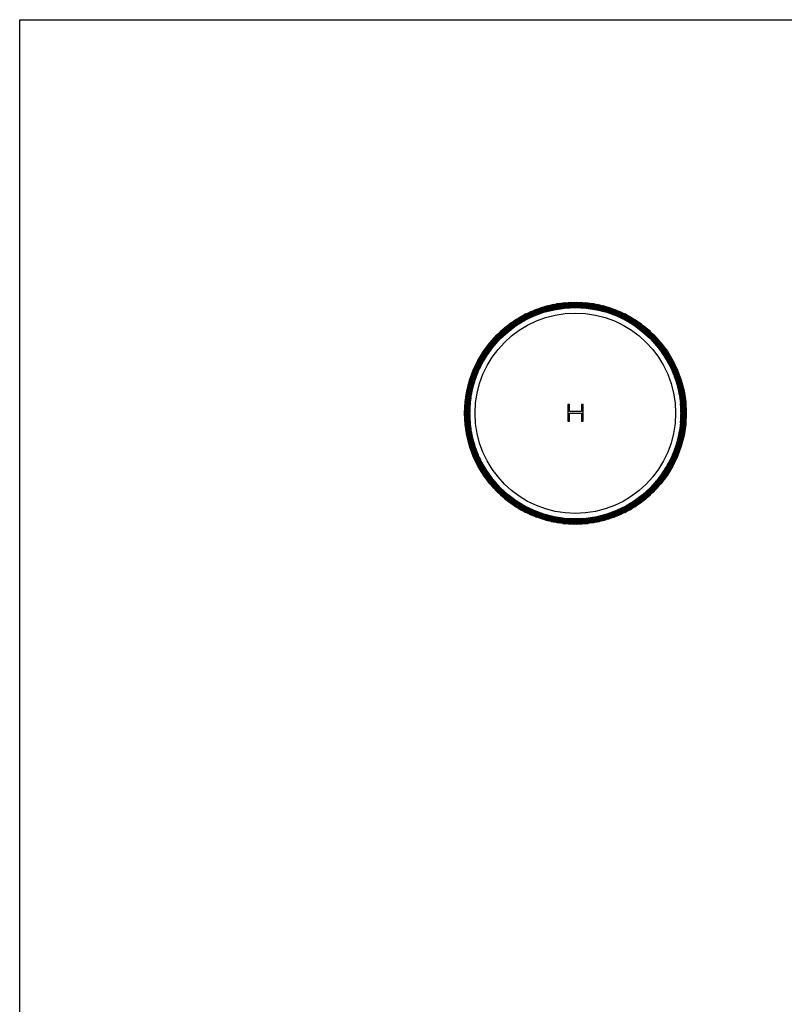
# Model space of a CAD drawing. Units: millimetres. Extents: x 0 to 841, y 0 to 594.
# Drawn here: x 0 to 210, y 323 to 594 of the extents above; entities that cross this region are included whole.
import ezdxf

# ---------------------------------------------------------------- set-up
doc = ezdxf.new("R2010")
doc.units = ezdxf.units.MM
doc.header["$LTSCALE"] = 46.255
doc.layers.get('0').update_dxf_attribs({"linetype": 'CONTINUOUS'})
for name, color, linetype in [('_CURVE', 7, 'CONTINUOUS'), ('_SURFACE', 7, 'CONTINUOUS'), ('DATUM_AXIS', 7, 'CONTINUOUS')]:
    doc.layers.add(name, color=color, linetype=linetype)

msp = doc.modelspace()

# ---------------------------------------------------------------- linework, layer by layer
at = {"color": 7, "linetype": 'Continuous'}
for p, q in [((0, 0), (0, 594)), ((0, 594), (841, 594))]:
    msp.add_line(p, q, dxfattribs=at)
at = {"layer": '_CURVE', "color": 40, "linetype": 'Continuous'}
for p, q in [((150.7, 488.09), (150.7, 483.51)), ((151.16, 488.09), (150.7, 488.09)), ((151.16, 486.17), (151.16, 488.09)), ((154.44, 488.09), (154.44, 486.17)), ((154.9, 488.09), (154.44, 488.09)), ((154.9, 483.51), (154.9, 488.09)), ((154.44, 486.17), (151.16, 486.17)), ((151.16, 483.51), (151.16, 485.72)), ((151.16, 485.72), (154.44, 485.72)), ((154.44, 485.72), (154.44, 483.51)), ((150.7, 483.51), (151.16, 483.51)), ((154.44, 483.51), (154.9, 483.51))]:
    msp.add_line(p, q, dxfattribs=at)
for centre, start_param, end_param in [((152.8, 487.1), -2.171773, -1.077944), ((152.8, 484.35), 4.219537, 5.313366)]:
    msp.add_ellipse(centre, major_axis=(0, 29.85), ratio=0.998934, start_param=start_param, end_param=end_param, dxfattribs=at)
at = {"layer": '_SURFACE', "color": 40, "linetype": 'Continuous'}
for centre, major_axis, start_param, end_param in [((154.11, 486.15), (28.39, 9.22), 7.36113, 8.454958), ((154.13, 486.08), (28.83, 7.73), 7.36113, 8.454958), ((154.15, 486.01), (29.2, 6.21), 7.36113, 8.454958), ((154.16, 485.94), (29.48, 4.67), 7.36113, 8.454958), ((154.17, 485.87), (29.68, 3.12), 7.36113, 8.454958), ((154.17, 485.8), (29.81, 1.56), 7.36113, 8.454958), ((151.42, 485.8), (29.81, -1.56), 0.96982, 2.063648), ((151.43, 485.87), (29.68, -3.12), 0.96982, 2.063648), ((151.44, 485.94), (29.48, -4.67), 0.96982, 2.063648), ((151.45, 486.01), (29.2, -6.21), 0.96982, 2.063648), ((151.47, 486.08), (28.83, -7.73), 0.96982, 2.063648), ((151.49, 486.15), (28.39, -9.22), 0.96982, 2.063648), ((153.72, 486.75), (19.97, 22.18), 7.36113, 8.454958), ((153.77, 486.7), (21.11, 21.11), 7.36113, 8.454958), ((153.82, 486.65), (22.18, 19.97), 7.36113, 8.454958), ((153.87, 486.59), (23.2, 18.78), 7.36113, 8.454958), ((151.64, 484.97), (25.03, 16.26), 0.96982, 2.063648), ((153.91, 486.53), (24.15, 17.54), 7.36113, 8.454958), ((151.6, 485.04), (25.85, 14.92), 0.96982, 2.063648), ((153.95, 486.47), (25.03, 16.26), 7.36113, 8.454958), ((151.57, 485.1), (26.59, 13.55), 0.96982, 2.063648), ((153.99, 486.41), (25.85, 14.92), 7.36113, 8.454958), ((154.03, 486.35), (26.59, 13.55), 7.36113, 8.454958), ((151.54, 485.16), (27.27, 12.14), 0.96982, 2.063648), ((154.06, 486.28), (27.27, 12.14), 1.077944, 2.171773), ((151.51, 485.23), (27.87, 10.7), 0.96982, 2.063648), ((154.08, 486.22), (27.87, 10.7), 7.36113, 8.454958), ((151.49, 485.3), (28.39, 9.22), 0.96982, 2.063648), ((151.47, 485.37), (28.83, 7.73), 0.96982, 2.063648), ((151.45, 485.44), (29.2, 6.21), 0.96982, 2.063648), ((151.44, 485.51), (29.48, 4.67), 0.96982, 2.063648), ((151.43, 485.58), (29.68, 3.12), 0.96982, 2.063648), ((151.42, 485.65), (29.81, 1.56), 0.96982, 2.063648), ((154.18, 485.72), (29.85, 0), 7.36113, 8.454958), ((151.42, 485.72), (29.85, 0), 0.96982, 2.063648), ((154.17, 485.65), (29.81, -1.56), 7.36113, 8.454958), ((154.17, 485.58), (29.68, -3.12), 7.36113, 8.454958), ((154.16, 485.51), (29.48, -4.67), 7.36113, 8.454958), ((154.15, 485.44), (29.2, -6.21), 7.36113, 8.454958), ((154.13, 485.37), (28.83, -7.73), 7.36113, 8.454958), ((154.11, 485.3), (28.39, -9.22), 7.36113, 8.454958), ((154.08, 485.23), (27.87, -10.7), 7.36113, 8.454958), ((151.51, 486.22), (27.87, -10.7), 0.96982, 2.063648), ((154.06, 485.16), (27.27, -12.14), 7.36113, 8.454958), ((151.54, 486.28), (27.27, -12.14), 0.96982, 2.063648), ((154.03, 485.1), (26.59, -13.55), 7.36113, 8.454958), ((151.57, 486.35), (26.59, -13.55), 0.96982, 2.063648), ((153.99, 485.04), (25.85, -14.92), 7.36113, 8.454958), ((151.6, 486.41), (25.85, -14.92), 0.96982, 2.063648), ((153.95, 484.97), (25.03, -16.26), 7.36113, 8.454958), ((151.64, 486.47), (25.03, -16.26), 0.96982, 2.063648), ((151.68, 486.53), (24.15, -17.54), 0.96982, 2.063648), ((151.73, 486.59), (23.2, -18.78), 0.96982, 2.063648), ((151.77, 486.65), (22.18, -19.97), 0.96982, 2.063648), ((151.82, 486.7), (21.11, -21.11), 0.96982, 2.063648), ((151.88, 486.75), (-19.97, 22.18), -2.171773, -1.077944), ((152.05, 484.57), (16.26, 25.03), 0.96982, 2.063648), ((151.99, 484.61), (17.54, 24.15), 0.96982, 2.063648), ((151.93, 484.65), (18.78, 23.2), 0.96982, 2.063648), ((153.49, 486.92), (14.92, 25.85), 7.36113, 8.454958), ((151.88, 484.7), (19.97, 22.18), 0.96982, 2.063648), ((151.82, 484.75), (21.11, 21.11), 0.96982, 2.063648), ((153.55, 486.88), (16.26, 25.03), 7.36113, 8.454958), ((151.77, 484.8), (22.18, 19.97), 0.96982, 2.063648), ((153.61, 486.84), (17.54, 24.15), 7.36113, 8.454958), ((153.66, 486.79), (18.78, 23.2), 7.36113, 8.454958), ((151.73, 484.86), (23.2, 18.78), 0.96982, 2.063648), ((151.68, 484.91), (24.15, 17.54), 0.96982, 2.063648), ((153.91, 484.91), (24.15, -17.54), 1.077944, 2.171773), ((153.87, 484.86), (23.2, -18.78), 7.36113, 8.454958), ((153.82, 484.8), (22.18, -19.97), 7.36113, 8.454958), ((153.77, 484.75), (21.11, -21.11), 7.36113, 8.454958), ((153.72, 484.7), (-19.97, 22.18), 4.219537, 5.313366), ((153.66, 484.65), (-18.78, 23.2), 4.219537, 5.313366), ((151.93, 486.79), (-18.78, 23.2), -2.171773, -1.077944), ((153.61, 484.61), (-17.54, 24.15), 4.219537, 5.313366), ((151.99, 486.84), (-17.54, 24.15), -2.171773, -1.077944), ((153.55, 484.57), (-16.26, 25.03), 4.219537, 5.313366), ((152.05, 486.88), (-16.26, 25.03), -2.171773, -1.077944), ((152.11, 486.92), (-14.92, 25.85), -2.171773, -1.077944), ((152.24, 484.47), (12.14, 27.27), 0.96982, 2.063648), ((153.29, 487.01), (10.7, 27.87), 7.36113, 8.454958), ((153.36, 486.98), (12.14, 27.27), 7.36113, 8.454958), ((152.17, 484.5), (13.55, 26.59), 0.96982, 2.063648), ((152.11, 484.53), (14.92, 25.85), 0.96982, 2.063648), ((153.42, 486.95), (13.55, 26.59), 7.36113, 8.454958), ((153.49, 484.53), (-14.92, 25.85), 4.219537, 5.313366), ((153.42, 484.5), (-13.55, 26.59), 4.219537, 5.313366), ((153.36, 484.47), (-12.14, 27.27), 4.219537, 5.313366), ((152.17, 486.95), (-13.55, 26.59), -2.171773, -1.077944), ((152.24, 486.98), (-12.14, 27.27), -2.171773, -1.077944), ((152.3, 487.01), (-10.7, 27.87), -2.171773, -1.077944), ((152.44, 484.39), (7.73, 28.83), 0.96982, 2.063648), ((152.37, 484.41), (9.22, 28.39), 0.96982, 2.063648), ((152.3, 484.44), (10.7, 27.87), 0.96982, 2.063648), ((153.15, 487.05), (7.73, 28.83), 7.36113, 8.454958), ((153.22, 487.03), (9.22, 28.39), 7.36113, 8.454958), ((153.29, 484.44), (-10.7, 27.87), 4.219537, 5.313366), ((153.22, 484.41), (-9.22, 28.39), 4.219537, 5.313366), ((153.15, 484.39), (-7.73, 28.83), 4.219537, 5.313366), ((152.37, 487.03), (-9.22, 28.39), -2.171773, -1.077944), ((152.44, 487.05), (-7.73, 28.83), -2.171773, -1.077944), ((152.58, 484.36), (4.67, 29.48), 0.96982, 2.063648), ((152.51, 484.38), (6.21, 29.2), 0.96982, 2.063648), ((153.08, 487.07), (6.21, 29.2), 7.36113, 8.454958), ((153.01, 487.08), (4.67, 29.48), 7.36113, 8.454958), ((153.08, 484.38), (-6.21, 29.2), 4.219537, 5.313366), ((153.01, 484.36), (-4.67, 29.48), 4.219537, 5.313366), ((152.51, 487.07), (-6.21, 29.2), -2.171773, -1.077944), ((152.58, 487.08), (-4.67, 29.48), -2.171773, -1.077944), ((152.65, 484.35), (3.12, 29.68), 0.96982, 2.063648), ((152.73, 484.35), (1.56, 29.81), 0.96982, 2.063648), ((152.8, 487.1), (0, 29.85), 7.36113, 8.454958), ((152.8, 484.35), (0, 29.85), 0.96982, 2.063648), ((152.94, 487.09), (3.12, 29.68), 1.077944, 2.171773), ((152.87, 487.1), (1.56, 29.81), 7.36113, 8.454958), ((152.94, 484.35), (-3.12, 29.68), 4.219537, 5.313366), ((152.87, 484.35), (-1.56, 29.81), 4.219537, 5.313366), ((152.65, 487.09), (-3.12, 29.68), -2.171773, -1.077944), ((152.73, 487.1), (-1.56, 29.81), -2.171773, -1.077944), ((152.73, 487.1), (-1.56, 29.81), 7.36113, 8.454958), ((152.94, 484.35), (-3.12, 29.68), 0.96982, 2.063648), ((152.87, 484.35), (-1.56, 29.81), 0.96982, 2.063648), ((152.87, 487.1), (1.56, 29.81), -2.171773, -1.077944), ((152.65, 484.35), (3.12, 29.68), 4.219537, 5.313366), ((152.73, 484.35), (1.56, 29.81), 4.219537, 5.313366), ((152.58, 487.08), (-4.67, 29.48), 7.36113, 8.454958), ((152.65, 487.09), (-3.12, 29.68), 7.36113, 8.454958), ((153.08, 484.38), (-6.21, 29.2), 0.96982, 2.063648), ((153.01, 484.36), (-4.67, 29.48), 0.96982, 2.063648), ((153.01, 487.08), (4.67, 29.48), -2.171773, -1.077944), ((152.51, 484.38), (6.21, 29.2), 4.219537, 5.313366), ((152.94, 487.09), (3.12, 29.68), -2.171773, -1.077944), ((152.58, 484.36), (4.67, 29.48), 4.219537, 5.313366), ((152.51, 487.07), (-6.21, 29.2), 7.36113, 8.454958), ((152.44, 487.05), (-7.73, 28.83), 7.36113, 8.454958), ((153.15, 484.39), (-7.73, 28.83), 0.96982, 2.063648), ((153.15, 487.05), (7.73, 28.83), -2.171773, -1.077944), ((153.08, 487.07), (6.21, 29.2), -2.171773, -1.077944), ((152.44, 484.39), (7.73, 28.83), 4.219537, 5.313366), ((152.37, 487.03), (-9.22, 28.39), 7.36113, 8.454958), ((152.3, 487.01), (-10.7, 27.87), 7.36113, 8.454958), ((153.22, 484.41), (-9.22, 28.39), 0.96982, 2.063648), ((153.29, 484.44), (-10.7, 27.87), 0.96982, 2.063648), ((153.29, 487.01), (10.7, 27.87), -2.171773, -1.077944), ((153.22, 487.03), (9.22, 28.39), -2.171773, -1.077944), ((152.3, 484.44), (10.7, 27.87), 4.219537, 5.313366), ((152.37, 484.41), (9.22, 28.39), 4.219537, 5.313366), ((152.24, 486.98), (-12.14, 27.27), 7.36113, 8.454958), ((153.36, 484.47), (-12.14, 27.27), 0.96982, 2.063648), ((153.42, 484.5), (-13.55, 26.59), 0.96982, 2.063648), ((153.36, 486.98), (12.14, 27.27), -2.171773, -1.077944), ((152.17, 484.5), (13.55, 26.59), 4.219537, 5.313366), ((152.24, 484.47), (12.14, 27.27), 4.219537, 5.313366), ((152.17, 486.95), (-13.55, 26.59), 7.36113, 8.454958), ((152.11, 486.92), (-14.92, 25.85), 7.36113, 8.454958), ((153.49, 484.53), (-14.92, 25.85), 0.96982, 2.063648), ((153.55, 484.57), (-16.26, 25.03), 0.96982, 2.063648), ((153.49, 486.92), (14.92, 25.85), -2.171773, -1.077944), ((152.05, 484.57), (16.26, 25.03), 4.219537, 5.313366), ((153.42, 486.95), (13.55, 26.59), -2.171773, -1.077944), ((152.11, 484.53), (14.92, 25.85), 4.219537, 5.313366), ((152.05, 486.88), (-16.26, 25.03), 7.36113, 8.454958), ((151.99, 486.84), (-17.54, 24.15), 7.36113, 8.454958), ((153.61, 484.61), (-17.54, 24.15), 0.96982, 2.063648), ((153.66, 484.65), (-18.78, 23.2), 0.96982, 2.063648), ((151.93, 484.65), (18.78, 23.2), 4.219537, 5.313366), ((153.61, 486.84), (17.54, 24.15), -2.171773, -1.077944), ((151.99, 484.61), (17.54, 24.15), 4.219537, 5.313366), ((153.55, 486.88), (16.26, 25.03), -2.171773, -1.077944), ((151.93, 486.79), (-18.78, 23.2), 7.36113, 8.454958), ((151.88, 486.75), (-19.97, 22.18), 7.36113, 8.454958), ((153.72, 484.7), (-19.97, 22.18), 0.96982, 2.063648), ((153.72, 486.75), (19.97, 22.18), -2.171773, -1.077944), ((151.88, 484.7), (19.97, 22.18), 4.219537, 5.313366), ((153.66, 486.79), (18.78, 23.2), -2.171773, -1.077944), ((151.82, 486.7), (21.11, -21.11), 4.219537, 5.313366), ((153.77, 484.75), (21.11, -21.11), -2.171773, -1.077944), ((153.82, 484.8), (22.18, -19.97), -2.171773, -1.077944), ((151.77, 484.8), (22.18, 19.97), 4.219537, 5.313366), ((153.77, 486.7), (21.11, 21.11), -2.171773, -1.077944), ((151.82, 484.75), (21.11, 21.11), 4.219537, 5.313366), ((151.77, 486.65), (22.18, -19.97), 4.219537, 5.313366), ((151.73, 486.59), (23.2, -18.78), 4.219537, 5.313366), ((153.87, 484.86), (23.2, -18.78), -2.171773, -1.077944), ((153.91, 484.91), (24.15, -17.54), -2.171773, -1.077944), ((151.68, 484.91), (24.15, 17.54), 4.219537, 5.313366), ((153.87, 486.59), (23.2, 18.78), -2.171773, -1.077944), ((151.73, 484.86), (23.2, 18.78), 4.219537, 5.313366), ((153.82, 486.65), (22.18, 19.97), -2.171773, -1.077944), ((151.68, 486.53), (24.15, -17.54), -2.063648, -0.96982), ((151.64, 486.47), (25.03, -16.26), 4.219537, 5.313366), ((153.95, 484.97), (25.03, -16.26), -2.171773, -1.077944), ((153.99, 485.04), (25.85, -14.92), -2.171773, -1.077944), ((151.6, 485.04), (25.85, 14.92), 4.219537, 5.313366), ((153.95, 486.47), (25.03, 16.26), -2.171773, -1.077944), ((151.64, 484.97), (25.03, 16.26), 4.219537, 5.313366), ((153.91, 486.53), (24.15, 17.54), -2.171773, -1.077944), ((151.6, 486.41), (25.85, -14.92), 4.219537, 5.313366), ((151.57, 486.35), (26.59, -13.55), 4.219537, 5.313366), ((154.03, 485.1), (26.59, -13.55), -2.171773, -1.077944), ((154.06, 485.16), (27.27, -12.14), -2.171773, -1.077944), ((151.54, 485.16), (27.27, 12.14), 4.219537, 5.313366), ((154.03, 486.35), (26.59, 13.55), -2.171773, -1.077944), ((151.57, 485.1), (26.59, 13.55), 4.219537, 5.313366), ((153.99, 486.41), (25.85, 14.92), -2.171773, -1.077944), ((151.54, 486.28), (27.27, -12.14), 4.219537, 5.313366), ((151.51, 486.22), (27.87, -10.7), 4.219537, 5.313366), ((154.08, 485.23), (27.87, -10.7), -2.171773, -1.077944), ((154.11, 485.3), (28.39, -9.22), -2.171773, -1.077944), ((154.13, 485.37), (28.83, -7.73), -2.171773, -1.077944), ((151.47, 485.37), (28.83, 7.73), 4.219537, 5.313366), ((151.49, 485.3), (28.39, 9.22), 4.219537, 5.313366), ((154.08, 486.22), (27.87, 10.7), -2.171773, -1.077944), ((151.51, 485.23), (27.87, 10.7), 4.219537, 5.313366), ((154.06, 486.28), (27.27, 12.14), -2.171773, -1.077944), ((151.49, 486.15), (28.39, -9.22), 4.219537, 5.313366), ((151.47, 486.08), (28.83, -7.73), 4.219537, 5.313366), ((154.15, 485.44), (29.2, -6.21), -2.171773, -1.077944), ((154.16, 485.51), (29.48, -4.67), -2.171773, -1.077944), ((151.44, 485.51), (29.48, 4.67), 4.219537, 5.313366), ((151.45, 485.44), (29.2, 6.21), 4.219537, 5.313366), ((154.13, 486.08), (28.83, 7.73), -2.171773, -1.077944), ((154.11, 486.15), (28.39, 9.22), -2.171773, -1.077944), ((151.45, 486.01), (29.2, -6.21), 4.219537, 5.313366), ((151.44, 485.94), (29.48, -4.67), 4.219537, 5.313366), ((151.43, 485.87), (29.68, -3.12), 4.219537, 5.313366), ((154.17, 485.58), (29.68, -3.12), -2.171773, -1.077944), ((154.17, 485.65), (29.81, -1.56), -2.171773, -1.077944), ((151.42, 485.72), (29.85, 0), 4.219537, 5.313366), ((154.18, 485.72), (29.85, 0), -2.171773, -1.077944), ((151.42, 485.65), (29.81, 1.56), 4.219537, 5.313366), ((154.17, 485.87), (29.68, 3.12), -2.171773, -1.077944), ((151.43, 485.58), (29.68, 3.12), 4.219537, 5.313366), ((154.16, 485.94), (29.48, 4.67), -2.171773, -1.077944), ((154.15, 486.01), (29.2, 6.21), -2.171773, -1.077944), ((151.42, 485.8), (29.81, -1.56), 4.219537, 5.313366), ((154.17, 485.8), (29.81, 1.56), -2.171773, -1.077944)]:
    msp.add_ellipse(centre, major_axis=major_axis, ratio=0.998934, start_param=start_param, end_param=end_param, dxfattribs=at)
at = {"layer": 'DATUM_AXIS', "color": 7, "linetype": 'Continuous'}
for radius in [30.5, 29.07, 27.57]:
    msp.add_circle((152.8, 485.72), radius, dxfattribs=at)

doc.saveas('drawing.dxf')
